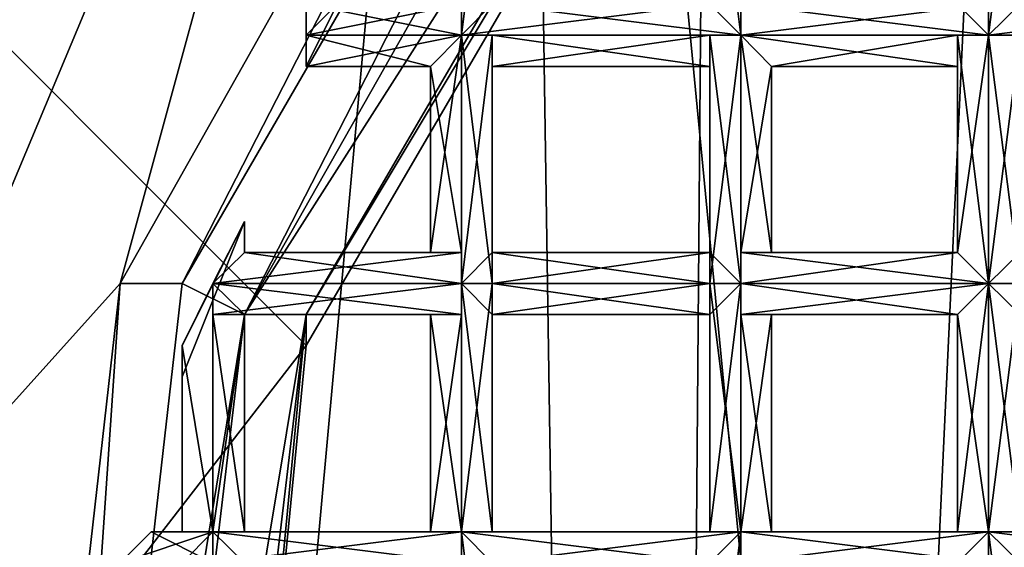
# Model space of a CAD drawing. Extents: x 18135 to 18437, y 15858 to 16090.
# Drawn here: x 18276 to 18279, y 15881 to 15882 of the extents above; entities that cross this region are included whole.
import ezdxf

# ---------------------------------------------------------------- set-up
doc = ezdxf.new("R2010")
doc.units = 0
doc.header["$MEASUREMENT"] = 0

msp = doc.modelspace()

# ---------------------------------------------------------------- linework, layer by layer
for points in [[(18275.599609, 15990.799805, 81.684898), (18274.400391, 15993.299805, 80.670097), (18272.900391, 15860.400391, 79.273003)], [(18275.599609, 15990.799805, 81.684898), (18272.900391, 15860.400391, 79.273003), (18277.599609, 15860.400391, 82.890602)], [(18278.599609, 15987.799805, 83.403), (18275.599609, 15990.799805, 81.684898), (18277.599609, 15860.400391, 82.890602)], [(18278.599609, 15987.799805, 83.403), (18277.599609, 15860.400391, 82.890602), (18281.099609, 15935.5, 84.358597)], [(18281.099609, 15935.5, 84.358597), (18277.599609, 15860.400391, 82.890602), (18283.099609, 15860.400391, 84.803902)], [(18270.800781, 15860.400391, 61.307301), (18301.300781, 15897.799805, 61.307301), (18301.300781, 15860.400391, 61.307301)], [(18270.800781, 15897.799805, 61.307301), (18301.300781, 15897.799805, 61.307301), (18270.800781, 15860.400391, 61.307301)], [(18279.199219, 15867, 60.844299), (18277.199219, 15887.799805, 60.765701), (18281.300781, 15890.299805, 60.7561)], [(18279.199219, 15867, 61.3494), (18281.300781, 15890.299805, 61.2612), (18277.199219, 15887.799805, 61.270802)], [(18274.300781, 15884, 60.780201), (18277.199219, 15887.799805, 60.765701), (18275.599609, 15870.299805, 60.832001)], [(18275.599609, 15870.299805, 61.337101), (18277.199219, 15887.799805, 61.270802), (18274.300781, 15884, 61.285301)], [(18275.599609, 15870.299805, 60.832001), (18277.199219, 15887.799805, 60.765701), (18279.199219, 15867, 60.844299)], [(18279.199219, 15867, 61.3494), (18277.199219, 15887.799805, 61.270802), (18275.599609, 15870.299805, 61.337101)], [(18275.900391, 15881.400391, 51.307301), (18276.800781, 15884.700195, 51.307301), (18278.099609, 15885.299805, 51.307301)], [(18276.099609, 15881.400391, 51.341702), (18275.900391, 15881.400391, 51.307301), (18278.099609, 15885.299805, 51.307301)], [(18276.099609, 15881.400391, 51.341702), (18278.099609, 15885.299805, 51.307301), (18278.300781, 15885.200195, 51.341702)], [(18276.099609, 15881.400391, 51.341702), (18278.300781, 15885.200195, 51.341702), (18276.300781, 15881.299805, 51.441399)], [(18276.300781, 15881.299805, 51.441399), (18278.300781, 15885.200195, 51.341702), (18278.400391, 15885, 51.441399)], [(18276.300781, 15881.299805, 51.441399), (18278.400391, 15885, 51.441399), (18278.599609, 15884.900391, 51.690498)], [(18276.300781, 15881.299805, 51.441399), (18278.599609, 15884.900391, 51.690498), (18276.5, 15881.299805, 51.690498)], [(18276.5, 15881.299805, 51.690498), (18278.599609, 15884.900391, 51.690498), (18278.599609, 15884.799805, 52.009201)], [(18278.599609, 15884.799805, 61.307301), (18275, 15882.700195, 61.307301), (18276.5, 15881.200195, 61.307301)], [(18278.599609, 15884.799805, 52.009201), (18278.599609, 15884.799805, 61.307301), (18276.5, 15881.200195, 52.009201)], [(18278.599609, 15884.799805, 61.307301), (18276.5, 15881.200195, 61.307301), (18276.5, 15881.200195, 52.009201)], [(18276.5, 15881.299805, 51.690498), (18278.599609, 15884.799805, 52.009201), (18276.5, 15881.200195, 52.009201)], [(18275.199219, 15882.799805, 51.561798), (18276.800781, 15884.700195, 51.307301), (18275, 15880.400391, 51.307301)], [(18275, 15880.400391, 51.307301), (18276.800781, 15884.700195, 51.307301), (18275.900391, 15881.400391, 51.307301)], [(18273.5, 15874.599609, 60.8158), (18274.300781, 15884, 60.780201), (18275.599609, 15870.299805, 60.832001)], [(18275.599609, 15870.299805, 61.337101), (18274.300781, 15884, 61.285301), (18273.5, 15874.599609, 61.3209)], [(18277, 15882.200195, 51.693401), (18277, 15883.099609, 51.693401), (18277, 15883, 51.680099)], [(18277, 15882.200195, 51.516998), (18277, 15883.099609, 51.516998), (18277.099609, 15883, 51.5303)], [(18277, 15882.200195, 51.516998), (18277, 15882.299805, 51.5303), (18277, 15883.099609, 51.516998)], [(18277, 15882.200195, 51.693401), (18277.099609, 15882.299805, 51.680099), (18277, 15883.099609, 51.693401)], [(18277.900391, 15882.200195, 51.693401), (18277.900391, 15883.099609, 51.693401), (18277.800781, 15883, 51.680099)], [(18277.900391, 15882.200195, 51.516998), (18277.800781, 15882.299805, 51.5303), (18277.900391, 15883.099609, 51.516998)], [(18277.900391, 15882.200195, 51.516998), (18277.900391, 15883.099609, 51.516998), (18277.900391, 15883, 51.5303)], [(18277.900391, 15882.200195, 51.693401), (18277.900391, 15882.299805, 51.680099), (18277.900391, 15883.099609, 51.693401)], [(18278.699219, 15882.200195, 51.693401), (18278.699219, 15883.099609, 51.693401), (18278.699219, 15883, 51.680099)], [(18278.699219, 15882.200195, 51.516998), (18278.699219, 15883.099609, 51.516998), (18278.800781, 15883, 51.5303)], [(18278.699219, 15882.200195, 51.516998), (18278.699219, 15882.299805, 51.5303), (18278.699219, 15883.099609, 51.516998)], [(18278.699219, 15882.200195, 51.693401), (18278.800781, 15882.299805, 51.680099), (18278.699219, 15883.099609, 51.693401)], [(18277, 15882.299805, 51.662701), (18277, 15882.200195, 51.693401), (18277, 15883, 51.680099)], [(18277.099609, 15882.299805, 51.547798), (18277, 15882.200195, 51.516998), (18277.099609, 15883, 51.5303)], [(18277.800781, 15882.299805, 51.662701), (18277.900391, 15882.200195, 51.693401), (18277.800781, 15883, 51.680099)], [(18277.900391, 15882.299805, 51.547798), (18277.900391, 15882.200195, 51.516998), (18277.900391, 15883, 51.5303)], [(18278.599609, 15882.299805, 51.662701), (18278.699219, 15882.200195, 51.693401), (18278.699219, 15883, 51.680099)], [(18278.800781, 15882.299805, 51.547798), (18278.699219, 15882.200195, 51.516998), (18278.800781, 15883, 51.5303)], [(18275, 15882.700195, 61.307301), (18274.099609, 15878.099609, 61.307301), (18276.5, 15881.200195, 61.307301)], [(18276.5, 15882.299805, 51.668098), (18276.5, 15882.200195, 51.693401), (18277, 15882.200195, 51.693401)], [(18276.5, 15882.299805, 51.668098), (18277, 15882.200195, 51.693401), (18277, 15882.299805, 51.662701)], [(18276.5, 15882.200195, 51.5173), (18277, 15882.299805, 51.5303), (18277, 15882.200195, 51.516998)], [(18276.5, 15882.200195, 51.5173), (18276.5, 15882.299805, 51.533401), (18277, 15882.299805, 51.5303)], [(18276.5, 15882.200195, 51.649502), (18276.5, 15882.200195, 51.693401), (18276.5, 15882.299805, 51.668098)], [(18276.599609, 15882.299805, 51.605202), (18276.5, 15882.200195, 51.649502), (18276.5, 15882.299805, 51.668098)], [(18276.5, 15882.099609, 51.590099), (18276.5, 15882.200195, 51.649502), (18276.599609, 15882.299805, 51.605202)], [(18276.5, 15882.299805, 51.533401), (18276.5, 15882.099609, 51.590099), (18276.599609, 15882.299805, 51.605202)], [(18276.5, 15882.200195, 51.5257), (18276.5, 15882.099609, 51.590099), (18276.5, 15882.299805, 51.533401)], [(18276.5, 15882.200195, 51.5173), (18276.5, 15882.200195, 51.5257), (18276.5, 15882.299805, 51.533401)], [(18277.099609, 15882.299805, 51.680099), (18277, 15882.200195, 51.693401), (18277.900391, 15882.200195, 51.693401)], [(18277, 15882.200195, 51.516998), (18277.800781, 15882.299805, 51.5303), (18277.900391, 15882.200195, 51.516998)], [(18277, 15882.200195, 51.516998), (18277.099609, 15882.299805, 51.547798), (18277.800781, 15882.299805, 51.5303)], [(18277.099609, 15882.299805, 51.680099), (18277.900391, 15882.200195, 51.693401), (18277.800781, 15882.299805, 51.662701)], [(18277.900391, 15882.299805, 51.680099), (18277.900391, 15882.200195, 51.693401), (18278.699219, 15882.200195, 51.693401)], [(18277.900391, 15882.299805, 51.680099), (18278.699219, 15882.200195, 51.693401), (18278.599609, 15882.299805, 51.662701)], [(18277.900391, 15882.200195, 51.516998), (18278.699219, 15882.299805, 51.5303), (18278.699219, 15882.200195, 51.516998)], [(18277.900391, 15882.200195, 51.516998), (18277.900391, 15882.299805, 51.547798), (18278.699219, 15882.299805, 51.5303)], [(18278.800781, 15882.299805, 51.680099), (18278.699219, 15882.200195, 51.693401), (18279.5, 15882.200195, 51.693401)], [(18278.699219, 15882.200195, 51.516998), (18279.5, 15882.299805, 51.5303), (18279.5, 15882.200195, 51.516998)], [(18278.699219, 15882.200195, 51.516998), (18278.800781, 15882.299805, 51.547798), (18279.5, 15882.299805, 51.5303)], [(18276.5, 15882.200195, 51.5257), (18277, 15882.200195, 51.516998), (18277, 15882.200195, 51.547798)], [(18276.5, 15882.200195, 51.5257), (18276.5, 15882.200195, 51.5173), (18277, 15882.200195, 51.516998)], [(18276.5, 15882.099609, 51.590099), (18277, 15882.200195, 51.547798), (18276.900391, 15882.099609, 51.5961)], [(18276.5, 15882.099609, 51.590099), (18276.5, 15882.200195, 51.5257), (18277, 15882.200195, 51.547798)], [(18276.5, 15882.200195, 51.649502), (18277, 15882.200195, 51.648102), (18277, 15882.200195, 51.680099)], [(18276.5, 15882.200195, 51.649502), (18276.900391, 15882.099609, 51.5961), (18277, 15882.200195, 51.648102)], [(18276.5, 15882.200195, 51.649502), (18276.5, 15882.099609, 51.590099), (18276.900391, 15882.099609, 51.5961)], [(18276.5, 15882.200195, 51.693401), (18277, 15882.200195, 51.680099), (18277, 15882.200195, 51.693401)], [(18276.5, 15882.200195, 51.693401), (18276.5, 15882.200195, 51.649502), (18277, 15882.200195, 51.680099)], [(18276.900391, 15881.5, 51.613899), (18277, 15882.200195, 51.648102), (18276.900391, 15882.099609, 51.5961)], [(18276.900391, 15881.5, 51.613899), (18277, 15881.5, 51.662701), (18277, 15882.200195, 51.648102)], [(18277, 15881.5, 51.562401), (18276.900391, 15882.099609, 51.5961), (18277, 15882.200195, 51.547798)], [(18277, 15881.400391, 51.516998), (18277, 15882.200195, 51.516998), (18277.099609, 15882.200195, 51.5303)], [(18277.099609, 15881.5, 51.547798), (18277, 15881.400391, 51.516998), (18277.099609, 15882.200195, 51.5303)], [(18277.099609, 15881.400391, 51.680099), (18277.099609, 15882.200195, 51.662701), (18277, 15882.200195, 51.693401)], [(18277, 15881.400391, 51.693401), (18277, 15882.200195, 51.693401), (18277, 15882.200195, 51.680099)], [(18277, 15881.400391, 51.693401), (18277.099609, 15881.400391, 51.680099), (18277, 15882.200195, 51.693401)], [(18277, 15881.5, 51.662701), (18277, 15882.200195, 51.680099), (18277, 15882.200195, 51.648102)], [(18277, 15881.5, 51.662701), (18277, 15881.400391, 51.693401), (18277, 15882.200195, 51.680099)], [(18277, 15881.400391, 51.5303), (18277, 15882.200195, 51.547798), (18277, 15882.200195, 51.516998)], [(18277, 15881.400391, 51.5303), (18277, 15881.5, 51.562401), (18277, 15882.200195, 51.547798)], [(18277, 15881.400391, 51.516998), (18277, 15881.400391, 51.5303), (18277, 15882.200195, 51.516998)], [(18277.099609, 15882.200195, 51.5303), (18277, 15882.200195, 51.516998), (18277.900391, 15882.200195, 51.516998)], [(18277, 15882.200195, 51.693401), (18277.800781, 15882.200195, 51.680099), (18277.900391, 15882.200195, 51.693401)], [(18277, 15882.200195, 51.693401), (18277.099609, 15882.200195, 51.662701), (18277.800781, 15882.200195, 51.680099)], [(18277.099609, 15881.5, 51.547798), (18277.099609, 15882.200195, 51.5303), (18277.099609, 15882.200195, 51.562401)], [(18277.099609, 15881.5, 51.5965), (18277.099609, 15882.200195, 51.562401), (18277.099609, 15882.099609, 51.6143)], [(18277.099609, 15881.5, 51.5965), (18277.099609, 15881.5, 51.547798), (18277.099609, 15882.200195, 51.562401)], [(18277.099609, 15881.5, 51.648102), (18277.099609, 15882.099609, 51.6143), (18277.099609, 15882.200195, 51.662701)], [(18277.099609, 15881.400391, 51.680099), (18277.099609, 15881.5, 51.648102), (18277.099609, 15882.200195, 51.662701)], [(18277.099609, 15882.200195, 51.5303), (18277.900391, 15882.200195, 51.516998), (18277.800781, 15882.200195, 51.547798)], [(18277.099609, 15882.200195, 51.562401), (18277.800781, 15882.200195, 51.547798), (18277.800781, 15882.099609, 51.5961)], [(18277.099609, 15882.200195, 51.562401), (18277.099609, 15882.200195, 51.5303), (18277.800781, 15882.200195, 51.547798)], [(18277.099609, 15882.099609, 51.6143), (18277.800781, 15882.099609, 51.5961), (18277.800781, 15882.200195, 51.648102)], [(18277.099609, 15882.099609, 51.6143), (18277.099609, 15882.200195, 51.562401), (18277.800781, 15882.099609, 51.5961)], [(18277.099609, 15882.200195, 51.662701), (18277.800781, 15882.200195, 51.648102), (18277.800781, 15882.200195, 51.680099)], [(18277.099609, 15882.200195, 51.662701), (18277.099609, 15882.099609, 51.6143), (18277.800781, 15882.200195, 51.648102)], [(18277.900391, 15881.400391, 51.693401), (18277.900391, 15882.200195, 51.693401), (18277.800781, 15882.200195, 51.680099)], [(18277.800781, 15881.5, 51.662701), (18277.800781, 15882.200195, 51.680099), (18277.800781, 15882.200195, 51.648102)], [(18277.800781, 15881.5, 51.662701), (18277.900391, 15881.400391, 51.693401), (18277.800781, 15882.200195, 51.680099)], [(18277.800781, 15881.5, 51.613899), (18277.800781, 15882.200195, 51.648102), (18277.800781, 15882.099609, 51.5961)], [(18277.800781, 15881.5, 51.613899), (18277.800781, 15881.5, 51.662701), (18277.800781, 15882.200195, 51.648102)], [(18277.800781, 15881.5, 51.562401), (18277.800781, 15882.099609, 51.5961), (18277.800781, 15882.200195, 51.547798)], [(18277.800781, 15881.400391, 51.5303), (18277.800781, 15882.200195, 51.547798), (18277.900391, 15882.200195, 51.516998)], [(18277.800781, 15881.400391, 51.5303), (18277.800781, 15881.5, 51.562401), (18277.800781, 15882.200195, 51.547798)], [(18277.900391, 15881.400391, 51.516998), (18277.800781, 15881.400391, 51.5303), (18277.900391, 15882.200195, 51.516998)], [(18277.900391, 15881.400391, 51.516998), (18277.900391, 15882.200195, 51.516998), (18277.900391, 15882.200195, 51.5303)], [(18277.900391, 15881.5, 51.547798), (18277.900391, 15882.200195, 51.5303), (18277.900391, 15882.200195, 51.562401)], [(18277.900391, 15881.5, 51.547798), (18277.900391, 15881.400391, 51.516998), (18277.900391, 15882.200195, 51.5303)], [(18278, 15881.5, 51.5965), (18277.900391, 15882.200195, 51.562401), (18278, 15882.099609, 51.6143)], [(18278, 15881.5, 51.5965), (18277.900391, 15881.5, 51.547798), (18277.900391, 15882.200195, 51.562401)], [(18277.900391, 15881.5, 51.648102), (18278, 15882.099609, 51.6143), (18277.900391, 15882.200195, 51.662701)], [(18277.900391, 15881.400391, 51.680099), (18277.900391, 15882.200195, 51.662701), (18277.900391, 15882.200195, 51.693401)], [(18277.900391, 15881.400391, 51.680099), (18277.900391, 15881.5, 51.648102), (18277.900391, 15882.200195, 51.662701)], [(18277.900391, 15881.400391, 51.693401), (18277.900391, 15881.400391, 51.680099), (18277.900391, 15882.200195, 51.693401)], [(18277.900391, 15882.200195, 51.5303), (18278.699219, 15882.200195, 51.516998), (18278.599609, 15882.200195, 51.547798)], [(18277.900391, 15882.200195, 51.5303), (18277.900391, 15882.200195, 51.516998), (18278.699219, 15882.200195, 51.516998)], [(18277.900391, 15882.200195, 51.562401), (18278.599609, 15882.200195, 51.547798), (18278.599609, 15882.099609, 51.5961)], [(18277.900391, 15882.200195, 51.562401), (18277.900391, 15882.200195, 51.5303), (18278.599609, 15882.200195, 51.547798)], [(18278, 15882.099609, 51.6143), (18277.900391, 15882.200195, 51.562401), (18278.599609, 15882.099609, 51.5961)], [(18277.900391, 15882.200195, 51.662701), (18278.599609, 15882.200195, 51.648102), (18278.699219, 15882.200195, 51.680099)], [(18277.900391, 15882.200195, 51.662701), (18278, 15882.099609, 51.6143), (18278.599609, 15882.200195, 51.648102)], [(18277.900391, 15882.200195, 51.693401), (18278.699219, 15882.200195, 51.680099), (18278.699219, 15882.200195, 51.693401)], [(18277.900391, 15882.200195, 51.693401), (18277.900391, 15882.200195, 51.662701), (18278.699219, 15882.200195, 51.680099)], [(18278, 15882.099609, 51.6143), (18278.599609, 15882.099609, 51.5961), (18278.599609, 15882.200195, 51.648102)], [(18278.599609, 15881.5, 51.662701), (18278.699219, 15882.200195, 51.680099), (18278.599609, 15882.200195, 51.648102)], [(18278.599609, 15881.5, 51.662701), (18278.699219, 15881.400391, 51.693401), (18278.699219, 15882.200195, 51.680099)], [(18278.599609, 15881.5, 51.613899), (18278.599609, 15882.200195, 51.648102), (18278.599609, 15882.099609, 51.5961)], [(18278.599609, 15881.5, 51.613899), (18278.599609, 15881.5, 51.662701), (18278.599609, 15882.200195, 51.648102)], [(18278.599609, 15881.5, 51.562401), (18278.599609, 15882.099609, 51.5961), (18278.599609, 15882.200195, 51.547798)], [(18278.699219, 15881.400391, 51.5303), (18278.599609, 15882.200195, 51.547798), (18278.699219, 15882.200195, 51.516998)], [(18278.699219, 15881.400391, 51.5303), (18278.599609, 15881.5, 51.562401), (18278.599609, 15882.200195, 51.547798)], [(18278.699219, 15881.400391, 51.693401), (18278.699219, 15882.200195, 51.693401), (18278.699219, 15882.200195, 51.680099)], [(18278.699219, 15881.400391, 51.516998), (18278.699219, 15882.200195, 51.516998), (18278.800781, 15882.200195, 51.5303)], [(18278.699219, 15881.400391, 51.516998), (18278.699219, 15881.400391, 51.5303), (18278.699219, 15882.200195, 51.516998)], [(18278.800781, 15881.5, 51.547798), (18278.699219, 15881.400391, 51.516998), (18278.800781, 15882.200195, 51.5303)], [(18278.800781, 15881.400391, 51.680099), (18278.800781, 15882.200195, 51.662701), (18278.699219, 15882.200195, 51.693401)], [(18278.699219, 15881.400391, 51.693401), (18278.800781, 15881.400391, 51.680099), (18278.699219, 15882.200195, 51.693401)], [(18278.800781, 15882.200195, 51.5303), (18278.699219, 15882.200195, 51.516998), (18279.5, 15882.200195, 51.516998)], [(18278.699219, 15882.200195, 51.693401), (18279.5, 15882.200195, 51.680099), (18279.5, 15882.200195, 51.693401)], [(18278.699219, 15882.200195, 51.693401), (18278.800781, 15882.200195, 51.662701), (18279.5, 15882.200195, 51.680099)], [(18277, 15881.5, 51.562401), (18276.900391, 15881.5, 51.613899), (18276.900391, 15882.099609, 51.5961)], [(18277.099609, 15881.5, 51.648102), (18277.099609, 15881.5, 51.5965), (18277.099609, 15882.099609, 51.6143)], [(18277.800781, 15881.5, 51.562401), (18277.800781, 15881.5, 51.613899), (18277.800781, 15882.099609, 51.5961)], [(18277.900391, 15881.5, 51.648102), (18278, 15881.5, 51.5965), (18278, 15882.099609, 51.6143)], [(18278.599609, 15881.5, 51.562401), (18278.599609, 15881.5, 51.613899), (18278.599609, 15882.099609, 51.5961)], [(18276.300781, 15881.599609, 51.6577), (18276.099609, 15881.200195, 51.665199), (18276.199219, 15881.400391, 51.693401)], [(18276.099609, 15881.099609, 51.605), (18276.099609, 15881.200195, 51.665199), (18276.300781, 15881.599609, 51.6577)], [(18276.300781, 15881.599609, 51.605202), (18276.099609, 15881.099609, 51.605), (18276.300781, 15881.599609, 51.6577)], [(18276.300781, 15881.599609, 51.5527), (18276.099609, 15881.200195, 51.545601), (18276.099609, 15881.099609, 51.605)], [(18276.300781, 15881.599609, 51.5527), (18276.099609, 15881.099609, 51.605), (18276.300781, 15881.599609, 51.605202)], [(18276.199219, 15881.400391, 51.516998), (18276.099609, 15881.200195, 51.545601), (18276.300781, 15881.599609, 51.5527)], [(18276.300781, 15881.5, 51.548801), (18276.199219, 15881.400391, 51.516998), (18276.300781, 15881.599609, 51.5527)], [(18276.199219, 15881.400391, 51.679199), (18276.300781, 15881.5, 51.647202), (18276.300781, 15881.599609, 51.6577)], [(18276.199219, 15881.400391, 51.693401), (18276.199219, 15881.400391, 51.679199), (18276.300781, 15881.599609, 51.6577)], [(18276.300781, 15881.5, 51.5966), (18276.300781, 15881.599609, 51.5527), (18276.300781, 15881.599609, 51.605202)], [(18276.300781, 15881.5, 51.5966), (18276.300781, 15881.5, 51.548801), (18276.300781, 15881.599609, 51.5527)], [(18276.300781, 15881.5, 51.647202), (18276.300781, 15881.599609, 51.605202), (18276.300781, 15881.599609, 51.6577)], [(18276.300781, 15881.5, 51.647202), (18276.300781, 15881.5, 51.5966), (18276.300781, 15881.599609, 51.605202)], [(18276.199219, 15881.400391, 51.679199), (18277, 15881.400391, 51.693401), (18277, 15881.5, 51.662701)], [(18276.300781, 15881.5, 51.647202), (18276.199219, 15881.400391, 51.679199), (18277, 15881.5, 51.662701)], [(18276.199219, 15881.400391, 51.516998), (18276.300781, 15881.5, 51.548801), (18277, 15881.400391, 51.5303)], [(18276.300781, 15881.5, 51.647202), (18277, 15881.5, 51.662701), (18276.900391, 15881.5, 51.613899)], [(18276.300781, 15881.5, 51.5966), (18276.900391, 15881.5, 51.613899), (18277, 15881.5, 51.562401)], [(18276.300781, 15881.5, 51.5966), (18276.300781, 15881.5, 51.647202), (18276.900391, 15881.5, 51.613899)], [(18276.300781, 15881.5, 51.548801), (18277, 15881.5, 51.562401), (18277, 15881.400391, 51.5303)], [(18276.300781, 15881.5, 51.548801), (18276.300781, 15881.5, 51.5966), (18277, 15881.5, 51.562401)], [(18277, 15881.400391, 51.516998), (18277.099609, 15881.5, 51.547798), (18277.800781, 15881.400391, 51.5303)], [(18277.099609, 15881.400391, 51.680099), (18277.900391, 15881.400391, 51.693401), (18277.800781, 15881.5, 51.662701)], [(18277.099609, 15881.5, 51.648102), (18277.800781, 15881.5, 51.662701), (18277.800781, 15881.5, 51.613899)], [(18277.099609, 15881.5, 51.648102), (18277.099609, 15881.400391, 51.680099), (18277.800781, 15881.5, 51.662701)], [(18277.099609, 15881.5, 51.5965), (18277.800781, 15881.5, 51.613899), (18277.800781, 15881.5, 51.562401)], [(18277.099609, 15881.5, 51.5965), (18277.099609, 15881.5, 51.648102), (18277.800781, 15881.5, 51.613899)], [(18277.099609, 15881.5, 51.547798), (18277.800781, 15881.5, 51.562401), (18277.800781, 15881.400391, 51.5303)], [(18277.099609, 15881.5, 51.547798), (18277.099609, 15881.5, 51.5965), (18277.800781, 15881.5, 51.562401)], [(18277.900391, 15881.400391, 51.680099), (18278.699219, 15881.400391, 51.693401), (18278.599609, 15881.5, 51.662701)], [(18277.900391, 15881.5, 51.648102), (18278.599609, 15881.5, 51.662701), (18278.599609, 15881.5, 51.613899)], [(18277.900391, 15881.5, 51.648102), (18277.900391, 15881.400391, 51.680099), (18278.599609, 15881.5, 51.662701)], [(18278, 15881.5, 51.5965), (18277.900391, 15881.5, 51.648102), (18278.599609, 15881.5, 51.613899)], [(18277.900391, 15881.5, 51.547798), (18278.599609, 15881.5, 51.562401), (18278.699219, 15881.400391, 51.5303)], [(18277.900391, 15881.5, 51.547798), (18278, 15881.5, 51.5965), (18278.599609, 15881.5, 51.562401)], [(18277.900391, 15881.400391, 51.516998), (18277.900391, 15881.5, 51.547798), (18278.699219, 15881.400391, 51.5303)], [(18278, 15881.5, 51.5965), (18278.599609, 15881.5, 51.613899), (18278.599609, 15881.5, 51.562401)], [(18278.699219, 15881.400391, 51.516998), (18278.800781, 15881.5, 51.547798), (18279.5, 15881.400391, 51.5303)], [(18275.400391, 15877, 51.307301), (18275, 15880.400391, 51.307301), (18275.900391, 15881.400391, 51.307301)], [(18275.599609, 15877, 51.341702), (18275.400391, 15877, 51.307301), (18275.900391, 15881.400391, 51.307301)], [(18275.599609, 15877, 51.341702), (18276.099609, 15881.400391, 51.341702), (18276.300781, 15881.299805, 51.441399)], [(18275.599609, 15877, 51.341702), (18275.900391, 15881.400391, 51.307301), (18276.099609, 15881.400391, 51.341702)], [(18276.099609, 15881.200195, 51.665199), (18276.199219, 15880.599609, 51.693401), (18276.199219, 15881.400391, 51.693401)], [(18276.199219, 15880.599609, 51.5303), (18276.099609, 15881.200195, 51.545601), (18276.199219, 15881.400391, 51.516998)], [(18276.099609, 15881.200195, 51.665199), (18276.199219, 15881.400391, 51.693401), (18276.199219, 15881.400391, 51.693401)], [(18276.199219, 15881.400391, 51.516998), (18276.199219, 15881.400391, 51.516998), (18276.099609, 15881.200195, 51.545601)], [(18276.199219, 15880.599609, 51.693401), (18276.199219, 15880.599609, 51.693401), (18276.199219, 15881.400391, 51.693401)], [(18276.199219, 15880.599609, 51.516998), (18276.199219, 15881.400391, 51.516998), (18276.199219, 15881.299805, 51.5308)], [(18276.199219, 15880.599609, 51.516998), (18276.199219, 15880.599609, 51.5303), (18276.199219, 15881.400391, 51.516998)], [(18276.199219, 15880.599609, 51.679501), (18276.300781, 15881.299805, 51.662201), (18276.199219, 15881.400391, 51.693401)], [(18276.199219, 15880.599609, 51.693401), (18276.199219, 15880.599609, 51.679501), (18276.199219, 15881.400391, 51.693401)], [(18276.199219, 15881.400391, 51.693401), (18276.199219, 15881.400391, 51.693401), (18277, 15881.400391, 51.693401)], [(18276.199219, 15881.400391, 51.693401), (18277, 15881.400391, 51.693401), (18277, 15881.400391, 51.693401)], [(18276.199219, 15881.400391, 51.679199), (18276.199219, 15881.400391, 51.693401), (18277, 15881.400391, 51.693401)], [(18276.199219, 15881.400391, 51.516998), (18277, 15881.400391, 51.5303), (18277, 15881.400391, 51.516998)], [(18276.199219, 15881.400391, 51.516998), (18276.199219, 15881.400391, 51.516998), (18277, 15881.400391, 51.516998)], [(18276.199219, 15881.299805, 51.5308), (18277, 15881.400391, 51.516998), (18277, 15881.299805, 51.547298)], [(18276.199219, 15881.299805, 51.5308), (18276.199219, 15881.400391, 51.516998), (18277, 15881.400391, 51.516998)], [(18276.199219, 15881.400391, 51.693401), (18277, 15881.299805, 51.679501), (18277, 15881.400391, 51.693401)], [(18276.199219, 15881.400391, 51.693401), (18276.300781, 15881.299805, 51.662201), (18277, 15881.299805, 51.679501)], [(18277, 15880.599609, 51.516998), (18277, 15881.400391, 51.516998), (18277.099609, 15881.400391, 51.5303)], [(18277.099609, 15880.599609, 51.547798), (18277, 15880.599609, 51.516998), (18277.099609, 15881.400391, 51.5303)], [(18277.099609, 15880.599609, 51.680099), (18277.099609, 15881.299805, 51.662701), (18277, 15881.400391, 51.693401)], [(18277, 15880.599609, 51.693401), (18277, 15881.400391, 51.693401), (18277, 15881.400391, 51.693401)], [(18277, 15880.599609, 51.693401), (18277, 15881.400391, 51.693401), (18277, 15881.299805, 51.679501)], [(18277, 15880.599609, 51.693401), (18277.099609, 15880.599609, 51.680099), (18277, 15881.400391, 51.693401)], [(18277, 15880.599609, 51.5303), (18277, 15881.299805, 51.547298), (18277, 15881.400391, 51.516998)], [(18277, 15880.599609, 51.516998), (18277, 15880.599609, 51.5303), (18277, 15881.400391, 51.516998)], [(18277.099609, 15881.400391, 51.680099), (18277, 15881.400391, 51.693401), (18277.900391, 15881.400391, 51.693401)], [(18277, 15881.400391, 51.516998), (18277.800781, 15881.400391, 51.5303), (18277.900391, 15881.400391, 51.516998)], [(18277.099609, 15881.400391, 51.5303), (18277, 15881.400391, 51.516998), (18277.900391, 15881.400391, 51.516998)], [(18277, 15881.400391, 51.693401), (18277.800781, 15881.400391, 51.680099), (18277.900391, 15881.400391, 51.693401)], [(18277, 15881.400391, 51.693401), (18277.099609, 15881.299805, 51.662701), (18277.800781, 15881.400391, 51.680099)], [(18277.099609, 15880.599609, 51.547798), (18277.099609, 15881.400391, 51.5303), (18277.099609, 15881.299805, 51.562401)], [(18277.099609, 15881.400391, 51.5303), (18277.900391, 15881.400391, 51.516998), (18277.800781, 15881.299805, 51.547798)], [(18277.099609, 15881.299805, 51.562401), (18277.099609, 15881.400391, 51.5303), (18277.800781, 15881.299805, 51.547798)], [(18277.099609, 15881.299805, 51.662701), (18277.800781, 15881.299805, 51.648102), (18277.800781, 15881.400391, 51.680099)], [(18277.900391, 15880.599609, 51.693401), (18277.900391, 15881.400391, 51.693401), (18277.800781, 15881.400391, 51.680099)], [(18277.800781, 15880.599609, 51.662701), (18277.800781, 15881.400391, 51.680099), (18277.800781, 15881.299805, 51.648102)], [(18277.800781, 15880.599609, 51.662701), (18277.900391, 15880.599609, 51.693401), (18277.800781, 15881.400391, 51.680099)], [(18277.800781, 15880.599609, 51.5303), (18277.800781, 15881.299805, 51.547798), (18277.900391, 15881.400391, 51.516998)], [(18277.900391, 15880.599609, 51.516998), (18277.800781, 15880.599609, 51.5303), (18277.900391, 15881.400391, 51.516998)], [(18277.900391, 15880.599609, 51.516998), (18277.900391, 15881.400391, 51.516998), (18277.900391, 15881.400391, 51.5303)], [(18277.900391, 15880.599609, 51.547798), (18277.900391, 15881.400391, 51.5303), (18277.900391, 15881.299805, 51.562401)], [(18277.900391, 15880.599609, 51.547798), (18277.900391, 15880.599609, 51.516998), (18277.900391, 15881.400391, 51.5303)], [(18277.900391, 15880.599609, 51.680099), (18277.900391, 15881.299805, 51.662701), (18277.900391, 15881.400391, 51.693401)], [(18277.900391, 15880.599609, 51.693401), (18277.900391, 15880.599609, 51.680099), (18277.900391, 15881.400391, 51.693401)], [(18277.900391, 15881.400391, 51.680099), (18277.900391, 15881.400391, 51.693401), (18278.699219, 15881.400391, 51.693401)], [(18277.900391, 15881.400391, 51.516998), (18278.699219, 15881.400391, 51.5303), (18278.699219, 15881.400391, 51.516998)], [(18277.900391, 15881.400391, 51.5303), (18278.699219, 15881.400391, 51.516998), (18278.599609, 15881.299805, 51.547798)], [(18277.900391, 15881.400391, 51.5303), (18277.900391, 15881.400391, 51.516998), (18278.699219, 15881.400391, 51.516998)], [(18277.900391, 15881.299805, 51.562401), (18277.900391, 15881.400391, 51.5303), (18278.599609, 15881.299805, 51.547798)], [(18277.900391, 15881.299805, 51.662701), (18278.599609, 15881.299805, 51.648102), (18278.699219, 15881.400391, 51.680099)], [(18277.900391, 15881.400391, 51.693401), (18278.699219, 15881.400391, 51.680099), (18278.699219, 15881.400391, 51.693401)], [(18277.900391, 15881.400391, 51.693401), (18277.900391, 15881.299805, 51.662701), (18278.699219, 15881.400391, 51.680099)], [(18278.599609, 15880.599609, 51.662701), (18278.699219, 15881.400391, 51.680099), (18278.599609, 15881.299805, 51.648102)], [(18278.599609, 15880.599609, 51.662701), (18278.699219, 15880.599609, 51.693401), (18278.699219, 15881.400391, 51.680099)], [(18278.699219, 15880.599609, 51.5303), (18278.599609, 15881.299805, 51.547798), (18278.699219, 15881.400391, 51.516998)], [(18278.699219, 15880.599609, 51.693401), (18278.699219, 15881.400391, 51.693401), (18278.699219, 15881.400391, 51.680099)], [(18278.699219, 15880.599609, 51.516998), (18278.699219, 15881.400391, 51.516998), (18278.800781, 15881.400391, 51.5303)], [(18278.699219, 15880.599609, 51.516998), (18278.699219, 15880.599609, 51.5303), (18278.699219, 15881.400391, 51.516998)], [(18278.800781, 15880.599609, 51.547798), (18278.699219, 15880.599609, 51.516998), (18278.800781, 15881.400391, 51.5303)], [(18278.800781, 15880.599609, 51.680099), (18278.800781, 15881.299805, 51.662701), (18278.699219, 15881.400391, 51.693401)], [(18278.699219, 15880.599609, 51.693401), (18278.800781, 15880.599609, 51.680099), (18278.699219, 15881.400391, 51.693401)], [(18278.800781, 15881.400391, 51.680099), (18278.699219, 15881.400391, 51.693401), (18279.5, 15881.400391, 51.693401)], [(18278.699219, 15881.400391, 51.516998), (18279.5, 15881.400391, 51.5303), (18279.5, 15881.400391, 51.516998)], [(18278.800781, 15881.400391, 51.5303), (18278.699219, 15881.400391, 51.516998), (18279.5, 15881.400391, 51.516998)], [(18278.699219, 15881.400391, 51.693401), (18279.5, 15881.400391, 51.680099), (18279.5, 15881.400391, 51.693401)], [(18278.699219, 15881.400391, 51.693401), (18278.800781, 15881.299805, 51.662701), (18279.5, 15881.400391, 51.680099)], [(18275.599609, 15877, 51.341702), (18276.300781, 15881.299805, 51.441399), (18275.800781, 15877.099609, 51.441399)], [(18275.800781, 15877.099609, 51.441399), (18276.300781, 15881.299805, 51.441399), (18276.5, 15881.299805, 51.690498)], [(18275.800781, 15877.099609, 51.441399), (18276.5, 15881.299805, 51.690498), (18276, 15877.099609, 51.690498)], [(18276, 15877.099609, 51.690498), (18276.5, 15881.299805, 51.690498), (18276.099609, 15877.099609, 52.009201)], [(18276.5, 15881.299805, 51.690498), (18276.5, 15881.200195, 52.009201), (18276.099609, 15877.099609, 52.009201)], [(18276.300781, 15880.599609, 51.547298), (18276.199219, 15881.299805, 51.5308), (18276.300781, 15881.299805, 51.562801)], [(18276.300781, 15880.599609, 51.547298), (18276.199219, 15880.599609, 51.516998), (18276.199219, 15881.299805, 51.5308)], [(18276.199219, 15880.599609, 51.679501), (18276.300781, 15880.599609, 51.646999), (18276.300781, 15881.299805, 51.662201)], [(18276.300781, 15881.299805, 51.562801), (18276.199219, 15881.299805, 51.5308), (18277, 15881.299805, 51.547298)], [(18276.300781, 15880.599609, 51.5956), (18276.300781, 15881.299805, 51.562801), (18276.300781, 15881.299805, 51.614201)], [(18276.300781, 15880.599609, 51.5956), (18276.300781, 15880.599609, 51.547298), (18276.300781, 15881.299805, 51.562801)], [(18276.300781, 15880.599609, 51.646999), (18276.300781, 15881.299805, 51.614201), (18276.300781, 15881.299805, 51.662201)], [(18276.300781, 15880.599609, 51.646999), (18276.300781, 15880.599609, 51.5956), (18276.300781, 15881.299805, 51.614201)], [(18276.300781, 15881.299805, 51.562801), (18277, 15881.299805, 51.547298), (18276.900391, 15881.299805, 51.5952)], [(18276.300781, 15881.299805, 51.614201), (18276.900391, 15881.299805, 51.5952), (18277, 15881.299805, 51.646999)], [(18276.300781, 15881.299805, 51.614201), (18276.300781, 15881.299805, 51.562801), (18276.900391, 15881.299805, 51.5952)], [(18276.300781, 15881.299805, 51.662201), (18277, 15881.299805, 51.646999), (18277, 15881.299805, 51.679501)], [(18276.300781, 15881.299805, 51.662201), (18276.300781, 15881.299805, 51.614201), (18277, 15881.299805, 51.646999)], [(18276.900391, 15880.599609, 51.613899), (18277, 15881.299805, 51.646999), (18276.900391, 15881.299805, 51.5952)], [(18276.900391, 15880.599609, 51.613899), (18277, 15880.599609, 51.662701), (18277, 15881.299805, 51.646999)], [(18277, 15880.599609, 51.562401), (18276.900391, 15881.299805, 51.5952), (18277, 15881.299805, 51.547298)], [(18277, 15880.599609, 51.562401), (18276.900391, 15880.599609, 51.613899), (18276.900391, 15881.299805, 51.5952)], [(18277, 15880.599609, 51.662701), (18277, 15881.299805, 51.679501), (18277, 15881.299805, 51.646999)], [(18277, 15880.599609, 51.662701), (18277, 15880.599609, 51.693401), (18277, 15881.299805, 51.679501)], [(18277, 15880.599609, 51.5303), (18277, 15880.599609, 51.562401), (18277, 15881.299805, 51.547298)], [(18277.099609, 15880.599609, 51.5965), (18277.099609, 15881.299805, 51.562401), (18277.099609, 15881.299805, 51.6143)], [(18277.099609, 15880.599609, 51.5965), (18277.099609, 15880.599609, 51.547798), (18277.099609, 15881.299805, 51.562401)], [(18277.099609, 15880.599609, 51.648102), (18277.099609, 15881.299805, 51.6143), (18277.099609, 15881.299805, 51.662701)], [(18277.099609, 15880.599609, 51.648102), (18277.099609, 15880.599609, 51.5965), (18277.099609, 15881.299805, 51.6143)], [(18277.099609, 15880.599609, 51.680099), (18277.099609, 15880.599609, 51.648102), (18277.099609, 15881.299805, 51.662701)], [(18277.099609, 15881.299805, 51.562401), (18277.800781, 15881.299805, 51.547798), (18277.800781, 15881.299805, 51.5961)], [(18277.099609, 15881.299805, 51.6143), (18277.800781, 15881.299805, 51.5961), (18277.800781, 15881.299805, 51.648102)], [(18277.099609, 15881.299805, 51.6143), (18277.099609, 15881.299805, 51.562401), (18277.800781, 15881.299805, 51.5961)], [(18277.099609, 15881.299805, 51.662701), (18277.099609, 15881.299805, 51.6143), (18277.800781, 15881.299805, 51.648102)], [(18277.800781, 15880.599609, 51.613899), (18277.800781, 15881.299805, 51.648102), (18277.800781, 15881.299805, 51.5961)], [(18277.800781, 15880.599609, 51.613899), (18277.800781, 15880.599609, 51.662701), (18277.800781, 15881.299805, 51.648102)], [(18277.800781, 15880.599609, 51.562401), (18277.800781, 15881.299805, 51.5961), (18277.800781, 15881.299805, 51.547798)], [(18277.800781, 15880.599609, 51.562401), (18277.800781, 15880.599609, 51.613899), (18277.800781, 15881.299805, 51.5961)], [(18277.800781, 15880.599609, 51.5303), (18277.800781, 15880.599609, 51.562401), (18277.800781, 15881.299805, 51.547798)], [(18278, 15880.599609, 51.5965), (18277.900391, 15881.299805, 51.562401), (18278, 15881.299805, 51.6143)], [(18278, 15880.599609, 51.5965), (18277.900391, 15880.599609, 51.547798), (18277.900391, 15881.299805, 51.562401)], [(18277.900391, 15880.599609, 51.648102), (18278, 15881.299805, 51.6143), (18277.900391, 15881.299805, 51.662701)], [(18277.900391, 15880.599609, 51.648102), (18278, 15880.599609, 51.5965), (18278, 15881.299805, 51.6143)], [(18277.900391, 15880.599609, 51.680099), (18277.900391, 15880.599609, 51.648102), (18277.900391, 15881.299805, 51.662701)], [(18277.900391, 15881.299805, 51.562401), (18278.599609, 15881.299805, 51.547798), (18278.599609, 15881.299805, 51.5961)], [(18278, 15881.299805, 51.6143), (18277.900391, 15881.299805, 51.562401), (18278.599609, 15881.299805, 51.5961)], [(18277.900391, 15881.299805, 51.662701), (18278, 15881.299805, 51.6143), (18278.599609, 15881.299805, 51.648102)], [(18278, 15881.299805, 51.6143), (18278.599609, 15881.299805, 51.5961), (18278.599609, 15881.299805, 51.648102)], [(18278.599609, 15880.599609, 51.613899), (18278.599609, 15881.299805, 51.648102), (18278.599609, 15881.299805, 51.5961)], [(18278.599609, 15880.599609, 51.613899), (18278.599609, 15880.599609, 51.662701), (18278.599609, 15881.299805, 51.648102)], [(18278.599609, 15880.599609, 51.562401), (18278.599609, 15881.299805, 51.5961), (18278.599609, 15881.299805, 51.547798)], [(18278.599609, 15880.599609, 51.562401), (18278.599609, 15880.599609, 51.613899), (18278.599609, 15881.299805, 51.5961)], [(18278.699219, 15880.599609, 51.5303), (18278.599609, 15880.599609, 51.562401), (18278.599609, 15881.299805, 51.547798)], [(18276.5, 15881.200195, 61.307301), (18274.099609, 15878.099609, 61.307301), (18276.099609, 15877.099609, 61.307301)], [(18276.5, 15881.200195, 52.009201), (18276.099609, 15877.099609, 61.307301), (18276.099609, 15877.099609, 52.009201)], [(18276.5, 15881.200195, 61.307301), (18276.099609, 15877.099609, 61.307301), (18276.5, 15881.200195, 52.009201)], [(18276.099609, 15880.599609, 51.662701), (18276.199219, 15880.599609, 51.693401), (18276.099609, 15881.200195, 51.665199)], [(18276.099609, 15880.599609, 51.613899), (18276.099609, 15881.200195, 51.665199), (18276.099609, 15881.099609, 51.605)], [(18276.099609, 15880.599609, 51.613899), (18276.099609, 15880.599609, 51.662701), (18276.099609, 15881.200195, 51.665199)], [(18276.099609, 15880.599609, 51.562401), (18276.099609, 15881.099609, 51.605), (18276.099609, 15881.200195, 51.545601)], [(18276.199219, 15880.599609, 51.5303), (18276.099609, 15880.599609, 51.562401), (18276.099609, 15881.200195, 51.545601)], [(18276.099609, 15880.599609, 51.562401), (18276.099609, 15880.599609, 51.613899), (18276.099609, 15881.099609, 51.605)], [(18275.900391, 15880.5, 51.525902), (18276.199219, 15880.599609, 51.516998), (18276.099609, 15880.5, 51.547798)], [(18275.900391, 15880.5, 51.525902), (18276, 15880.599609, 51.534), (18276.199219, 15880.599609, 51.516998)], [(18276, 15880.599609, 51.693401), (18275.900391, 15880.5, 51.648998), (18276.199219, 15880.5, 51.680099)], [(18275.900391, 15880.5, 51.648998), (18276, 15880.599609, 51.693401), (18276, 15880.599609, 51.667801)], [(18275.900391, 15880.5, 51.590302), (18275.900391, 15880.5, 51.648998), (18276, 15880.599609, 51.605202)], [(18276, 15880.599609, 51.534), (18275.900391, 15880.5, 51.590302), (18276, 15880.599609, 51.605202)], [(18275.900391, 15880.5, 51.525902), (18275.900391, 15880.5, 51.590302), (18276, 15880.599609, 51.534)], [(18276, 15880.599609, 51.667801), (18276, 15880.599609, 51.605202), (18275.900391, 15880.5, 51.648998)], [(18276.099609, 15880.599609, 51.662701), (18276, 15880.599609, 51.693401), (18276.199219, 15880.599609, 51.693401)], [(18276, 15880.599609, 51.667801), (18276, 15880.599609, 51.693401), (18276.099609, 15880.599609, 51.662701)], [(18276.099609, 15880.599609, 51.613899), (18276, 15880.599609, 51.667801), (18276.099609, 15880.599609, 51.662701)], [(18276, 15880.599609, 51.605202), (18276.099609, 15880.599609, 51.613899), (18276.099609, 15880.599609, 51.562401)], [(18276, 15880.599609, 51.605202), (18276, 15880.599609, 51.667801), (18276.099609, 15880.599609, 51.613899)], [(18276, 15880.599609, 51.534), (18276.199219, 15880.599609, 51.5303), (18276.199219, 15880.599609, 51.516998)], [(18276, 15880.599609, 51.534), (18276.099609, 15880.599609, 51.562401), (18276.199219, 15880.599609, 51.5303)], [(18276, 15880.599609, 51.534), (18276, 15880.599609, 51.605202), (18276.099609, 15880.599609, 51.562401)], [(18276, 15880.599609, 51.693401), (18276.199219, 15880.5, 51.680099), (18276.199219, 15880.599609, 51.693401)], [(18276.199219, 15879.799805, 51.5303), (18276.099609, 15880.5, 51.547798), (18276.199219, 15880.599609, 51.516998)], [(18276.199219, 15879.700195, 51.516998), (18276.199219, 15880.599609, 51.516998), (18276.199219, 15880.5, 51.5303)], [(18276.199219, 15879.799805, 51.680099), (18276.300781, 15880.5, 51.662701), (18276.199219, 15880.599609, 51.693401)], [(18276.199219, 15879.700195, 51.693401), (18276.199219, 15880.599609, 51.693401), (18276.199219, 15880.5, 51.680099)], [(18276.199219, 15879.700195, 51.693401), (18276.199219, 15879.799805, 51.680099), (18276.199219, 15880.599609, 51.693401)], [(18276.199219, 15879.700195, 51.516998), (18276.199219, 15879.799805, 51.5303), (18276.199219, 15880.599609, 51.516998)], [(18276.199219, 15880.599609, 51.693401), (18276.199219, 15880.599609, 51.693401), (18277, 15880.599609, 51.693401)], [(18276.199219, 15880.599609, 51.679501), (18277, 15880.599609, 51.693401), (18277, 15880.599609, 51.662701)], [(18276.199219, 15880.599609, 51.679501), (18276.199219, 15880.599609, 51.693401), (18277, 15880.599609, 51.693401)], [(18276.300781, 15880.599609, 51.646999), (18276.199219, 15880.599609, 51.679501), (18277, 15880.599609, 51.662701)], [(18276.199219, 15880.599609, 51.516998), (18277, 15880.599609, 51.5303), (18277, 15880.599609, 51.516998)], [(18276.199219, 15880.599609, 51.516998), (18276.300781, 15880.599609, 51.547298), (18277, 15880.599609, 51.5303)], [(18276.199219, 15880.5, 51.5303), (18277, 15880.599609, 51.516998), (18277, 15880.5, 51.547798)], [(18276.199219, 15880.5, 51.5303), (18276.199219, 15880.599609, 51.516998), (18277, 15880.599609, 51.516998)], [(18276.199219, 15880.599609, 51.693401), (18277, 15880.5, 51.680099), (18277, 15880.599609, 51.693401)], [(18276.199219, 15880.599609, 51.693401), (18276.300781, 15880.5, 51.662701), (18277, 15880.5, 51.680099)], [(18276.300781, 15880.599609, 51.646999), (18277, 15880.599609, 51.662701), (18276.900391, 15880.599609, 51.613899)], [(18276.300781, 15880.599609, 51.5956), (18276.900391, 15880.599609, 51.613899), (18277, 15880.599609, 51.562401)], [(18276.300781, 15880.599609, 51.5956), (18276.300781, 15880.599609, 51.646999), (18276.900391, 15880.599609, 51.613899)], [(18276.300781, 15880.599609, 51.547298), (18277, 15880.599609, 51.562401), (18277, 15880.599609, 51.5303)], [(18276.300781, 15880.599609, 51.547298), (18276.300781, 15880.599609, 51.5956), (18277, 15880.599609, 51.562401)], [(18277, 15879.700195, 51.693401), (18277, 15880.599609, 51.693401), (18277, 15880.5, 51.680099)], [(18277, 15879.799805, 51.5303), (18277, 15880.5, 51.547798), (18277, 15880.599609, 51.516998)], [(18277, 15879.700195, 51.516998), (18277, 15880.599609, 51.516998), (18277.099609, 15880.5, 51.5303)], [(18277, 15879.700195, 51.516998), (18277, 15879.799805, 51.5303), (18277, 15880.599609, 51.516998)], [(18277.099609, 15879.799805, 51.680099), (18277.099609, 15880.5, 51.662701), (18277, 15880.599609, 51.693401)], [(18277, 15879.700195, 51.693401), (18277.099609, 15879.799805, 51.680099), (18277, 15880.599609, 51.693401)], [(18277.099609, 15880.599609, 51.680099), (18277, 15880.599609, 51.693401), (18277.900391, 15880.599609, 51.693401)], [(18277, 15880.599609, 51.516998), (18277.800781, 15880.599609, 51.5303), (18277.900391, 15880.599609, 51.516998)], [(18277, 15880.599609, 51.516998), (18277.099609, 15880.599609, 51.547798), (18277.800781, 15880.599609, 51.5303)], [(18277.099609, 15880.5, 51.5303), (18277, 15880.599609, 51.516998), (18277.900391, 15880.599609, 51.516998)], [(18277, 15880.599609, 51.693401), (18277.800781, 15880.5, 51.680099), (18277.900391, 15880.599609, 51.693401)], [(18277, 15880.599609, 51.693401), (18277.099609, 15880.5, 51.662701), (18277.800781, 15880.5, 51.680099)], [(18277.099609, 15880.599609, 51.680099), (18277.900391, 15880.599609, 51.693401), (18277.800781, 15880.599609, 51.662701)], [(18277.099609, 15880.599609, 51.648102), (18277.800781, 15880.599609, 51.662701), (18277.800781, 15880.599609, 51.613899)], [(18277.099609, 15880.599609, 51.648102), (18277.099609, 15880.599609, 51.680099), (18277.800781, 15880.599609, 51.662701)], [(18277.099609, 15880.599609, 51.5965), (18277.800781, 15880.599609, 51.613899), (18277.800781, 15880.599609, 51.562401)], [(18277.099609, 15880.599609, 51.5965), (18277.099609, 15880.599609, 51.648102), (18277.800781, 15880.599609, 51.613899)], [(18277.099609, 15880.599609, 51.547798), (18277.800781, 15880.599609, 51.562401), (18277.800781, 15880.599609, 51.5303)], [(18277.099609, 15880.599609, 51.547798), (18277.099609, 15880.599609, 51.5965), (18277.800781, 15880.599609, 51.562401)], [(18277.099609, 15880.5, 51.5303), (18277.900391, 15880.599609, 51.516998), (18277.800781, 15880.5, 51.547798)], [(18277.900391, 15879.700195, 51.693401), (18277.900391, 15880.599609, 51.693401), (18277.800781, 15880.5, 51.680099)], [(18277.800781, 15879.799805, 51.5303), (18277.800781, 15880.5, 51.547798), (18277.900391, 15880.599609, 51.516998)], [(18277.900391, 15879.700195, 51.516998), (18277.800781, 15879.799805, 51.5303), (18277.900391, 15880.599609, 51.516998)], [(18277.900391, 15879.700195, 51.516998), (18277.900391, 15880.599609, 51.516998), (18277.900391, 15880.5, 51.5303)], [(18277.900391, 15879.799805, 51.680099), (18277.900391, 15880.5, 51.662701), (18277.900391, 15880.599609, 51.693401)], [(18277.900391, 15879.700195, 51.693401), (18277.900391, 15879.799805, 51.680099), (18277.900391, 15880.599609, 51.693401)], [(18277.900391, 15880.599609, 51.680099), (18277.900391, 15880.599609, 51.693401), (18278.699219, 15880.599609, 51.693401)], [(18277.900391, 15880.599609, 51.680099), (18278.699219, 15880.599609, 51.693401), (18278.599609, 15880.599609, 51.662701)], [(18277.900391, 15880.599609, 51.648102), (18278.599609, 15880.599609, 51.662701), (18278.599609, 15880.599609, 51.613899)], [(18277.900391, 15880.599609, 51.648102), (18277.900391, 15880.599609, 51.680099), (18278.599609, 15880.599609, 51.662701)], [(18278, 15880.599609, 51.5965), (18277.900391, 15880.599609, 51.648102), (18278.599609, 15880.599609, 51.613899)], [(18277.900391, 15880.599609, 51.547798), (18278.599609, 15880.599609, 51.562401), (18278.699219, 15880.599609, 51.5303)], [(18277.900391, 15880.599609, 51.547798), (18278, 15880.599609, 51.5965), (18278.599609, 15880.599609, 51.562401)], [(18277.900391, 15880.599609, 51.516998), (18278.699219, 15880.599609, 51.5303), (18278.699219, 15880.599609, 51.516998)], [(18277.900391, 15880.599609, 51.516998), (18277.900391, 15880.599609, 51.547798), (18278.699219, 15880.599609, 51.5303)], [(18277.900391, 15880.5, 51.5303), (18278.699219, 15880.599609, 51.516998), (18278.599609, 15880.5, 51.547798)], [(18277.900391, 15880.5, 51.5303), (18277.900391, 15880.599609, 51.516998), (18278.699219, 15880.599609, 51.516998)], [(18277.900391, 15880.599609, 51.693401), (18278.699219, 15880.5, 51.680099), (18278.699219, 15880.599609, 51.693401)], [(18277.900391, 15880.599609, 51.693401), (18277.900391, 15880.5, 51.662701), (18278.699219, 15880.5, 51.680099)], [(18278, 15880.599609, 51.5965), (18278.599609, 15880.599609, 51.613899), (18278.599609, 15880.599609, 51.562401)], [(18278.699219, 15879.799805, 51.5303), (18278.599609, 15880.5, 51.547798), (18278.699219, 15880.599609, 51.516998)], [(18278.699219, 15879.700195, 51.693401), (18278.699219, 15880.599609, 51.693401), (18278.699219, 15880.5, 51.680099)], [(18278.699219, 15879.700195, 51.516998), (18278.699219, 15880.599609, 51.516998), (18278.800781, 15880.5, 51.5303)], [(18278.699219, 15879.700195, 51.516998), (18278.699219, 15879.799805, 51.5303), (18278.699219, 15880.599609, 51.516998)], [(18278.800781, 15879.799805, 51.680099), (18278.800781, 15880.5, 51.662701), (18278.699219, 15880.599609, 51.693401)], [(18278.699219, 15879.700195, 51.693401), (18278.800781, 15879.799805, 51.680099), (18278.699219, 15880.599609, 51.693401)], [(18278.800781, 15880.599609, 51.680099), (18278.699219, 15880.599609, 51.693401), (18279.5, 15880.599609, 51.693401)], [(18278.699219, 15880.599609, 51.516998), (18279.5, 15880.599609, 51.5303), (18279.5, 15880.599609, 51.516998)], [(18278.699219, 15880.599609, 51.516998), (18278.800781, 15880.599609, 51.547798), (18279.5, 15880.599609, 51.5303)], [(18278.800781, 15880.5, 51.5303), (18278.699219, 15880.599609, 51.516998), (18279.5, 15880.599609, 51.516998)], [(18278.699219, 15880.599609, 51.693401), (18279.5, 15880.5, 51.680099), (18279.5, 15880.599609, 51.693401)], [(18278.699219, 15880.599609, 51.693401), (18278.800781, 15880.5, 51.662701), (18279.5, 15880.5, 51.680099)]]:
    msp.add_3dface(points)

doc.saveas('drawing.dxf')
